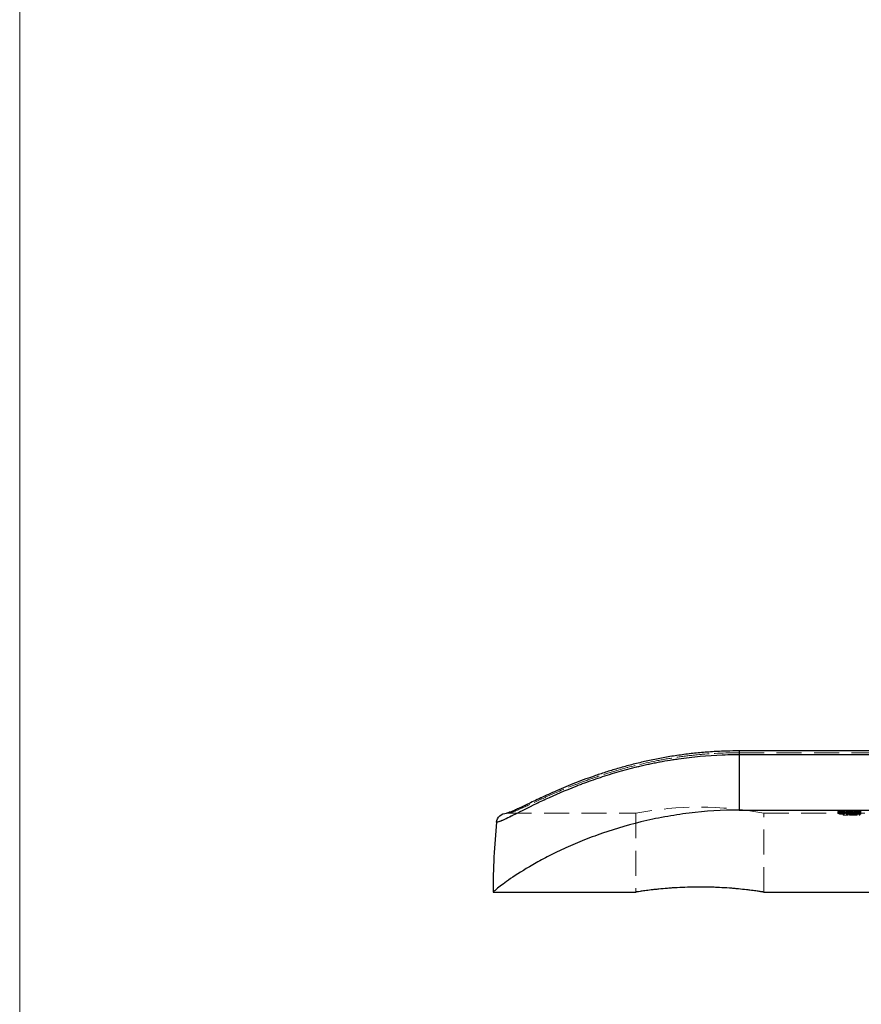
# Model space of a CAD drawing. Units: millimetres. Extents: x 5 to 292, y 5 to 205.
# Drawn here: x 5 to 48, y 105 to 155 of the extents above; entities that cross this region are included whole.
import ezdxf

# ---------------------------------------------------------------- set-up
doc = ezdxf.new("R2010")
doc.units = ezdxf.units.MM
doc.linetypes.add('HIDDEN', pattern=[1.905, 1.27, -0.635])

msp = doc.modelspace()

# ---------------------------------------------------------------- linework, layer by layer
at = {"color": 7, "linetype": 'Continuous', "lineweight": 18}
msp.add_line((5, 205), (5, 5), dxfattribs=at)
at = {"color": 7, "linetype": 'Continuous', "lineweight": 25}
for p, q in [((79.546, 117.868), (41.546, 117.868)), ((41.546, 117.668), (41.546, 114.861)), ((79.546, 117.668), (41.546, 117.668)), ((41.546, 114.861), (79.546, 114.861)), ((29.046, 110.698), (36.304, 110.698)), ((42.796, 110.698), (53.451, 110.698))]:
    msp.add_line(p, q, dxfattribs=at)
at = {"color": 8, "linetype": 'Continuous', "lineweight": 25}
msp.add_line((41.546, 117.868), (41.546, 117.668), dxfattribs=at)
at = {"color": 7, "linetype": 'HIDDEN', "lineweight": 18}
for p, q in [((41.546, 117.668), (41.546, 117.868)), ((41.546, 117.777), (41.546, 117.868)), ((41.546, 117.777), (79.546, 117.777)), ((41.546, 117.668), (79.546, 117.668)), ((41.546, 114.861), (41.546, 117.668)), ((29.731, 114.698), (36.305, 114.698)), ((36.296, 114.7), (36.296, 110.698)), ((42.796, 114.698), (46.833, 114.698)), ((42.796, 110.698), (42.796, 114.698)), ((46.613, 114.791), (46.565, 114.791)), ((46.565, 114.691), (46.565, 114.791)), ((46.565, 114.691), (46.613, 114.691)), ((46.613, 114.691), (46.613, 114.791)), ((46.619, 114.678), (46.619, 114.778)), ((46.891, 114.754), (46.674, 114.754)), ((46.674, 114.654), (46.674, 114.754)), ((46.674, 114.654), (46.891, 114.654)), ((46.682, 114.671), (46.682, 114.771)), ((46.711, 114.759), (46.891, 114.759)), ((46.711, 114.659), (46.711, 114.759)), ((46.891, 114.659), (46.711, 114.659)), ((46.727, 114.707), (46.727, 114.808)), ((46.729, 114.701), (46.729, 114.802)), ((46.736, 114.675), (46.736, 114.776)), ((46.745, 114.67), (46.745, 114.77)), ((47.091, 114.707), (46.833, 114.707)), ((46.833, 114.598), (46.833, 114.698)), ((46.833, 114.607), (47.091, 114.607)), ((46.881, 114.598), (46.833, 114.598)), ((46.864, 114.687), (46.864, 114.787)), ((46.881, 114.701), (46.881, 114.705)), ((46.881, 114.705), (47.091, 114.705)), ((47.091, 114.701), (46.881, 114.701)), ((46.881, 114.7), (46.881, 114.701)), ((46.881, 114.698), (46.881, 114.7)), ((46.881, 114.7), (47.091, 114.7)), ((46.881, 114.598), (46.881, 114.698)), ((46.881, 114.698), (47.3, 114.698)), ((47.091, 114.605), (46.881, 114.605)), ((46.881, 114.601), (47.091, 114.601)), ((47.091, 114.6), (46.881, 114.6)), ((46.891, 114.659), (46.891, 114.759)), ((46.891, 114.654), (46.891, 114.659)), ((46.911, 114.687), (46.911, 114.787)), ((46.965, 114.678), (46.965, 114.778)), ((47.013, 114.678), (47.013, 114.778)), ((47.091, 114.701), (47.091, 114.705)), ((47.091, 114.7), (47.091, 114.701)), ((47.091, 114.6), (47.091, 114.7)), ((47.142, 114.707), (47.142, 114.808)), ((47.142, 114.653), (47.142, 114.707)), ((47.144, 114.701), (47.144, 114.802)), ((47.144, 114.657), (47.144, 114.701)), ((47.159, 114.599), (47.159, 114.7)), ((47.203, 114.601), (47.203, 114.701)), ((47.206, 114.699), (47.552, 114.699)), ((47.206, 114.599), (47.206, 114.699)), ((47.552, 114.599), (47.206, 114.599)), ((47.505, 114.7), (47.211, 114.7)), ((47.211, 114.6), (47.211, 114.7)), ((47.211, 114.6), (47.505, 114.6)), ((47.257, 114.601), (47.257, 114.701)), ((47.258, 114.691), (47.258, 114.792)), ((47.278, 114.678), (47.278, 114.778)), ((47.317, 114.598), (47.4, 114.598)), ((47.325, 114.678), (47.325, 114.778)), ((47.347, 114.598), (47.347, 114.698)), ((47.353, 114.698), (47.396, 114.698)), ((47.353, 114.598), (47.353, 114.698)), ((47.355, 114.603), (47.355, 114.703)), ((47.357, 114.602), (47.357, 114.702)), ((47.373, 114.806), (47.732, 114.806)), ((47.373, 114.705), (47.373, 114.806)), ((47.732, 114.705), (47.373, 114.705)), ((47.393, 114.769), (47.44, 114.769)), ((47.393, 114.668), (47.393, 114.769)), ((47.44, 114.668), (47.393, 114.668)), ((47.396, 114.698), (47.641, 114.698)), ((47.44, 114.668), (47.44, 114.769)), ((47.732, 114.8), (47.486, 114.8)), ((47.486, 114.699), (47.486, 114.8)), ((47.486, 114.699), (47.732, 114.699)), ((47.49, 114.599), (47.49, 114.699)), ((47.505, 114.6), (47.505, 114.7)), ((47.51, 114.601), (47.51, 114.701)), ((47.532, 114.599), (47.532, 114.699)), ((47.552, 114.599), (47.552, 114.699)), ((47.563, 114.657), (47.563, 114.758)), ((47.565, 114.653), (47.565, 114.753)), ((47.578, 114.682), (47.578, 114.783)), ((47.618, 114.685), (47.618, 114.785)), ((47.688, 114.707), (47.641, 114.707)), ((47.641, 114.707), (47.641, 114.698)), ((47.641, 114.698), (47.688, 114.698)), ((47.641, 114.598), (47.641, 114.698)), ((47.641, 114.607), (47.688, 114.607)), ((47.688, 114.598), (47.641, 114.598)), ((47.678, 114.667), (47.678, 114.767)), ((47.688, 114.698), (47.688, 114.707)), ((47.688, 114.598), (47.688, 114.698)), ((47.688, 114.698), (47.938, 114.698)), ((47.725, 114.666), (47.725, 114.767)), ((47.732, 114.705), (47.732, 114.806)), ((47.732, 114.699), (47.732, 114.705))]:
    msp.add_line(p, q, dxfattribs=at)
msp.add_arc((39.546, 98.036), 16.977, 78.9634, 101.0079, dxfattribs=at)
for centre, major_axis, ratio, start_param, end_param in [((46.955, 131.548), (0, 16.85), 0.205128, 3.044245, 3.060011), ((46.955, 131.548), (0, 16.95), 0.205128, 3.044821, 3.060493), ((47.003, 131.548), (0, 16.85), 0.204874, 3.048486, 3.056779), ((47.003, 131.548), (0, 16.95), 0.204874, 3.049037, 3.05728), ((49.155, 131.548), (0, 16.85), 0.937076, 3.028455, 3.041527), ((49.155, 131.548), (0, 16.95), 0.937076, 3.029126, 3.042119), ((49.217, 131.548), (0, 16.85), 0.936984, 3.031697, 3.04013), ((49.217, 131.548), (0, 16.95), 0.936984, 3.032348, 3.04073), ((47.722, 131.548), (32.088, 0), 0.525126, 4.705142, 4.706457), ((47.722, 131.548), (32.278, 0), 0.525126, 4.705184, 4.706492)]:
    msp.add_ellipse(centre, major_axis=major_axis, ratio=ratio, start_param=start_param, end_param=end_param, dxfattribs=at)
at = {"color": 7, "linetype": 'Continuous', "lineweight": 25}
msp.add_ellipse((41.546, 110.698), major_axis=(0, 20.85), ratio=0.59952, start_param=1.399641, end_param=1.570796, dxfattribs=at)
for points, knots in [([(41.546, 117.668), (40.783, 117.668), (40.031, 117.628), (38.92, 117.512), (38.552, 117.464), (37.823, 117.35), (37.46, 117.284), (36.394, 117.065), (35.718, 116.89), (34.753, 116.598), (34.44, 116.496), (33.831, 116.284), (33.535, 116.174), (32.692, 115.845), (32.184, 115.624), (31.274, 115.203), (30.87, 115.002), (30.198, 114.663), (29.925, 114.523), (29.6, 114.372), (29.506, 114.331), (29.347, 114.273), (29.282, 114.255), (29.229, 114.25)], [0, 0, 0, 0, 0.125, 0.125, 0.1875, 0.1875, 0.25, 0.25, 0.375, 0.375, 0.4375, 0.4375, 0.5, 0.5, 0.625, 0.625, 0.75, 0.75, 0.875, 0.875, 0.9375, 0.9375, 1, 1, 1, 1]), ([(41.546, 117.866), (41.338, 117.865), (40.885, 117.863), (40.19, 117.828), (39.463, 117.77), (38.744, 117.688), (38.035, 117.583), (37.341, 117.456), (36.663, 117.311), (36.003, 117.149), (35.366, 116.973), (34.758, 116.786), (34.177, 116.592), (33.626, 116.392), (33.104, 116.19), (32.616, 115.991), (32.167, 115.797), (31.755, 115.612), (31.377, 115.436), (31.032, 115.273), (30.724, 115.125), (30.457, 114.997), (30.229, 114.891), (30.039, 114.807), (29.892, 114.748), (29.793, 114.714), (29.734, 114.699), (29.727, 114.699), (29.724, 114.698)], [0, 0, 0, 0, 0.0361, 0.078488, 0.120901, 0.163324, 0.205745, 0.247842, 0.289945, 0.332034, 0.37386, 0.415297, 0.456104, 0.496929, 0.537614, 0.577801, 0.617267, 0.655899, 0.694725, 0.733602, 0.772053, 0.809673, 0.846059, 0.882905, 0.919114, 0.949514, 0.976843, 1, 1, 1, 1]), ([(41.546, 114.861), (40.684, 114.861), (39.837, 114.808), (38.588, 114.655), (38.175, 114.592), (37.357, 114.442), (36.953, 114.355), (35.779, 114.07), (35.039, 113.843), (33.993, 113.466), (33.654, 113.333), (33.011, 113.064), (32.707, 112.928), (32.133, 112.655), (31.862, 112.518), (31.355, 112.249), (31.116, 112.115), (30.461, 111.73), (30.11, 111.5), (29.695, 111.21), (29.575, 111.122), (29.373, 110.97), (29.293, 110.906), (29.103, 110.752), (29.046, 110.698), (29.046, 110.698)], [0, 0, 0, 0, 0.125, 0.125, 0.1875, 0.1875, 0.25, 0.25, 0.375, 0.375, 0.4375, 0.4375, 0.5, 0.5, 0.5625, 0.5625, 0.625, 0.625, 0.75, 0.75, 0.8125, 0.8125, 0.875, 0.875, 1, 1, 1, 1]), ([(29.229, 114.25), (29.242, 114.373), (29.302, 114.489), (29.485, 114.652), (29.609, 114.698), (29.731, 114.698)], [0, 0, 0, 0, 0.5, 0.5, 1, 1, 1, 1]), ([(42.796, 110.698), (42.794, 110.699), (42.79, 110.699), (42.755, 110.705), (42.699, 110.713), (42.62, 110.725), (42.487, 110.745), (42.312, 110.769), (42.1, 110.796), (41.862, 110.824), (41.591, 110.853), (41.291, 110.88), (40.974, 110.905), (40.634, 110.926), (40.28, 110.941), (39.921, 110.951), (39.555, 110.955), (39.192, 110.951), (38.834, 110.942), (38.485, 110.927), (38.153, 110.907), (37.832, 110.883), (37.534, 110.856), (37.265, 110.828), (37.016, 110.799), (36.801, 110.771), (36.626, 110.747), (36.478, 110.726), (36.372, 110.71), (36.317, 110.702), (36.293, 110.698), (36.301, 110.699), (36.304, 110.7)], [0, 0, 0, 0, 0.026161, 0.052505, 0.079427, 0.106547, 0.132707, 0.185907, 0.213006, 0.239361, 0.292958, 0.320262, 0.346747, 0.400629, 0.428093, 0.454361, 0.507805, 0.535047, 0.56109, 0.614055, 0.641038, 0.667198, 0.72039, 0.747482, 0.773918, 0.827685, 0.855082, 0.881525, 0.935326, 0.962752, 0.988925, 1, 1, 1, 1])]:
    msp.add_open_spline(points, degree=3, knots=knots, dxfattribs=at)
at = {"color": 7, "linetype": 'HIDDEN', "lineweight": 18}
for points, knots in [([(29.229, 114.25), (29.282, 114.255), (29.347, 114.273), (29.506, 114.331), (29.6, 114.372), (29.925, 114.523), (30.198, 114.663), (30.87, 115.002), (31.274, 115.203), (32.184, 115.624), (32.692, 115.845), (33.535, 116.174), (33.831, 116.284), (34.44, 116.496), (34.753, 116.598), (35.718, 116.89), (36.394, 117.065), (37.46, 117.284), (37.823, 117.35), (38.552, 117.464), (38.92, 117.512), (40.031, 117.628), (40.783, 117.668), (41.546, 117.668)], [0, 0, 0, 0, 0.0625, 0.0625, 0.125, 0.125, 0.25, 0.25, 0.375, 0.375, 0.5, 0.5, 0.5625, 0.5625, 0.625, 0.625, 0.75, 0.75, 0.8125, 0.8125, 0.875, 0.875, 1, 1, 1, 1]), ([(29.731, 114.698), (29.783, 114.698), (29.848, 114.71), (30.004, 114.754), (30.097, 114.788), (30.415, 114.916), (30.682, 115.04), (31.174, 115.269), (31.354, 115.353), (31.745, 115.532), (31.954, 115.625), (32.616, 115.914), (33.108, 116.116), (33.921, 116.417), (34.206, 116.518), (34.791, 116.711), (35.091, 116.804), (36.014, 117.07), (36.659, 117.23), (37.674, 117.429), (38.019, 117.489), (38.71, 117.592), (39.059, 117.635), (40.112, 117.74), (40.824, 117.777), (41.546, 117.777)], [0, 0, 0, 0, 0.0625, 0.0625, 0.125, 0.125, 0.25, 0.25, 0.3125, 0.3125, 0.375, 0.375, 0.5, 0.5, 0.5625, 0.5625, 0.625, 0.625, 0.75, 0.75, 0.8125, 0.8125, 0.875, 0.875, 1, 1, 1, 1]), ([(41.546, 117.777), (40.824, 117.777), (40.112, 117.74), (39.059, 117.635), (38.71, 117.592), (38.019, 117.489), (37.674, 117.429), (36.659, 117.23), (36.014, 117.07), (35.091, 116.804), (34.791, 116.711), (34.206, 116.518), (33.921, 116.417), (33.108, 116.116), (32.616, 115.914), (31.954, 115.625), (31.745, 115.532), (31.354, 115.353), (31.174, 115.269), (30.682, 115.04), (30.415, 114.916), (30.097, 114.788), (30.004, 114.754), (29.848, 114.71), (29.783, 114.698), (29.731, 114.698)], [0, 0, 0, 0, 0.125, 0.125, 0.1875, 0.1875, 0.25, 0.25, 0.375, 0.375, 0.4375, 0.4375, 0.5, 0.5, 0.625, 0.625, 0.6875, 0.6875, 0.75, 0.75, 0.875, 0.875, 0.9375, 0.9375, 1, 1, 1, 1]), ([(46.565, 114.791), (46.571, 114.795), (46.587, 114.8), (46.646, 114.806), (46.686, 114.808), (46.727, 114.808)], [0, 0, 0, 0, 0.5, 0.5, 1, 1, 1, 1]), ([(46.727, 114.707), (46.686, 114.707), (46.646, 114.705), (46.588, 114.699), (46.571, 114.695), (46.565, 114.691)], [0, 0, 0, 0, 0.5, 0.5, 1, 1, 1, 1]), ([(46.729, 114.802), (46.714, 114.802), (46.699, 114.801), (46.684, 114.801), (46.67, 114.8), (46.656, 114.799), (46.645, 114.798), (46.637, 114.797), (46.63, 114.796), (46.625, 114.795), (46.619, 114.794), (46.616, 114.793), (46.613, 114.791)], [0, 0, 0, 0, 0.0000457917, 0.0000457917, 0.0000457917, 0.0000916643, 0.0000916643, 0.0000916643, 0.0001250976, 0.0001250976, 0.0001250976, 0.0001629797, 0.0001629797, 0.0001629797, 0.0001629797]), ([(46.613, 114.691), (46.619, 114.694), (46.631, 114.696), (46.675, 114.7), (46.702, 114.701), (46.729, 114.701)], [0, 0, 0, 0, 0.5, 0.5, 1, 1, 1, 1]), ([(46.619, 114.778), (46.629, 114.778), (46.638, 114.777), (46.648, 114.777), (46.657, 114.777), (46.667, 114.777), (46.677, 114.776), (46.696, 114.776), (46.716, 114.776), (46.736, 114.776)], [0, 0, 0, 0, 0.0000301313, 0.0000301313, 0.0000301313, 0.0000602844, 0.0000602844, 0.0000602844, 0.0001206136, 0.0001206136, 0.0001206136, 0.0001206136]), ([(46.736, 114.675), (46.726, 114.675), (46.716, 114.675), (46.706, 114.675), (46.696, 114.675), (46.686, 114.676), (46.676, 114.676), (46.657, 114.676), (46.638, 114.677), (46.619, 114.678)], [0, 0, 0, 0, 0.0000301762, 0.0000301762, 0.0000301762, 0.0000603142, 0.0000603142, 0.0000603142, 0.0001203267, 0.0001203267, 0.0001203267, 0.0001203267]), ([(46.745, 114.77), (46.739, 114.77), (46.734, 114.77), (46.729, 114.77), (46.724, 114.771), (46.718, 114.771), (46.713, 114.771), (46.703, 114.771), (46.693, 114.771), (46.682, 114.771)], [0, 0, 0, 0, 0.00001587408, 0.00001587408, 0.00001587408, 0.0000317675, 0.0000317675, 0.0000317675, 0.00006341682, 0.00006341682, 0.00006341682, 0.00006341682]), ([(46.682, 114.671), (46.687, 114.671), (46.693, 114.671), (46.698, 114.671), (46.703, 114.67), (46.708, 114.67), (46.713, 114.67), (46.724, 114.67), (46.734, 114.67), (46.745, 114.67)], [0, 0, 0, 0, 0.00001587141, 0.00001587141, 0.00001587141, 0.00003175548, 0.00003175548, 0.00003175548, 0.00006346509, 0.00006346509, 0.00006346509, 0.00006346509]), ([(46.727, 114.808), (46.776, 114.808), (46.826, 114.806), (46.893, 114.798), (46.91, 114.792), (46.911, 114.787)], [0, 0, 0, 0, 0.5, 0.5, 1, 1, 1, 1]), ([(46.911, 114.687), (46.91, 114.692), (46.894, 114.697), (46.826, 114.705), (46.776, 114.707), (46.727, 114.707)], [0, 0, 0, 0, 0.5, 0.5, 1, 1, 1, 1]), ([(46.864, 114.787), (46.863, 114.789), (46.861, 114.791), (46.856, 114.792), (46.85, 114.794), (46.842, 114.795), (46.831, 114.797), (46.821, 114.798), (46.81, 114.799), (46.798, 114.8), (46.784, 114.8), (46.768, 114.801), (46.752, 114.801), (46.745, 114.801), (46.737, 114.802), (46.729, 114.802)], [0, 0, 0, 0, 0.0000482766, 0.0000482766, 0.0000482766, 0.0000971902, 0.0000971902, 0.0000971902, 0.0001395945, 0.0001395945, 0.0001395945, 0.0001885734, 0.0001885734, 0.0001885734, 0.0002111912, 0.0002111912, 0.0002111912, 0.0002111912]), ([(46.729, 114.701), (46.745, 114.701), (46.761, 114.701), (46.776, 114.7), (46.791, 114.699), (46.805, 114.699), (46.817, 114.697), (46.829, 114.696), (46.838, 114.695), (46.846, 114.694), (46.853, 114.692), (46.859, 114.691), (46.861, 114.689), (46.863, 114.688), (46.863, 114.688), (46.864, 114.687)], [0, 0, 0, 0, 0.0000474991, 0.0000474991, 0.0000474991, 0.0000955631, 0.0000955631, 0.0000955631, 0.000139491, 0.000139491, 0.000139491, 0.0001848756, 0.0001848756, 0.0001848756, 0.0002111866, 0.0002111866, 0.0002111866, 0.0002111866]), ([(46.736, 114.776), (46.754, 114.776), (46.772, 114.776), (46.789, 114.776), (46.801, 114.777), (46.813, 114.777), (46.823, 114.778), (46.833, 114.779), (46.842, 114.78), (46.848, 114.781), (46.855, 114.782), (46.859, 114.783), (46.861, 114.785), (46.863, 114.785), (46.864, 114.786), (46.864, 114.787)], [0, 0, 0, 0, 0.0000531538, 0.0000531538, 0.0000531538, 0.0000919231, 0.0000919231, 0.0000919231, 0.0001306655, 0.0001306655, 0.0001306655, 0.0001682496, 0.0001682496, 0.0001682496, 0.0001934278, 0.0001934278, 0.0001934278, 0.0001934278]), ([(46.864, 114.687), (46.863, 114.685), (46.862, 114.684), (46.857, 114.682), (46.853, 114.681), (46.847, 114.68), (46.839, 114.679), (46.832, 114.678), (46.823, 114.678), (46.813, 114.677), (46.802, 114.676), (46.791, 114.676), (46.779, 114.676), (46.765, 114.675), (46.75, 114.675), (46.736, 114.675)], [0, 0, 0, 0, 0.0000437619, 0.0000437619, 0.0000437619, 0.0000791108, 0.0000791108, 0.0000791108, 0.0001143777, 0.0001143777, 0.0001143777, 0.0001508363, 0.0001508363, 0.0001508363, 0.000193675, 0.000193675, 0.000193675, 0.000193675]), ([(46.911, 114.787), (46.91, 114.783), (46.897, 114.778), (46.85, 114.774), (46.831, 114.772), (46.79, 114.771), (46.767, 114.77), (46.745, 114.77)], [0, 0, 0, 0, 0.5, 0.5, 0.75, 0.75, 1, 1, 1, 1]), ([(46.745, 114.67), (46.767, 114.67), (46.79, 114.67), (46.832, 114.672), (46.85, 114.673), (46.896, 114.678), (46.91, 114.682), (46.911, 114.687)], [0, 0, 0, 0, 0.25, 0.25, 0.5, 0.5, 1, 1, 1, 1]), ([(46.965, 114.778), (46.966, 114.784), (46.969, 114.791), (47.01, 114.8), (47.029, 114.803), (47.08, 114.807), (47.111, 114.808), (47.142, 114.808)], [0, 0, 0, 0, 0.5, 0.5, 0.75, 0.75, 1, 1, 1, 1]), ([(47.142, 114.753), (47.111, 114.753), (47.08, 114.754), (47.029, 114.757), (47.009, 114.759), (46.969, 114.766), (46.966, 114.772), (46.965, 114.778)], [0, 0, 0, 0, 0.25, 0.25, 0.5, 0.5, 1, 1, 1, 1]), ([(47.142, 114.707), (47.111, 114.707), (47.08, 114.706), (47.029, 114.702), (47.01, 114.699), (46.969, 114.69), (46.966, 114.684), (46.965, 114.678)], [0, 0, 0, 0, 0.25, 0.25, 0.5, 0.5, 1, 1, 1, 1]), ([(46.965, 114.678), (46.966, 114.672), (46.969, 114.666), (47.009, 114.659), (47.028, 114.657), (47.08, 114.654), (47.111, 114.653), (47.142, 114.653)], [0, 0, 0, 0, 0.5, 0.5, 0.75, 0.75, 1, 1, 1, 1]), ([(47.144, 114.802), (47.12, 114.801), (47.096, 114.801), (47.057, 114.797), (47.043, 114.795), (47.014, 114.788), (47.013, 114.783), (47.013, 114.778)], [0, 0, 0, 0, 0.25, 0.25, 0.5, 0.5, 1, 1, 1, 1]), ([(47.013, 114.778), (47.013, 114.775), (47.014, 114.772), (47.019, 114.769), (47.022, 114.768), (47.028, 114.766), (47.037, 114.764), (47.044, 114.763), (47.052, 114.762), (47.063, 114.761), (47.073, 114.76), (47.086, 114.759), (47.1, 114.759), (47.114, 114.758), (47.129, 114.758), (47.144, 114.758)], [0, 0, 0, 0, 0.0000926863, 0.0000926863, 0.0000926863, 0.0001553569, 0.0001553569, 0.0001553569, 0.0002005397, 0.0002005397, 0.0002005397, 0.0002461298, 0.0002461298, 0.0002461298, 0.0002917882, 0.0002917882, 0.0002917882, 0.0002917882]), ([(47.013, 114.678), (47.013, 114.682), (47.014, 114.687), (47.042, 114.694), (47.056, 114.697), (47.095, 114.7), (47.119, 114.701), (47.144, 114.701)], [0, 0, 0, 0, 0.5, 0.5, 0.75, 0.75, 1, 1, 1, 1]), ([(47.144, 114.657), (47.12, 114.658), (47.096, 114.658), (47.057, 114.661), (47.043, 114.662), (47.014, 114.668), (47.013, 114.673), (47.013, 114.678)], [0, 0, 0, 0, 0.25, 0.25, 0.5, 0.5, 1, 1, 1, 1]), ([(47.142, 114.808), (47.174, 114.808), (47.205, 114.807), (47.256, 114.803), (47.277, 114.8), (47.319, 114.791), (47.324, 114.784), (47.325, 114.778)], [0, 0, 0, 0, 0.25, 0.25, 0.5, 0.5, 1, 1, 1, 1]), ([(47.325, 114.778), (47.324, 114.772), (47.319, 114.766), (47.277, 114.759), (47.257, 114.757), (47.205, 114.754), (47.174, 114.753), (47.142, 114.753)], [0, 0, 0, 0, 0.5, 0.5, 0.75, 0.75, 1, 1, 1, 1]), ([(47.325, 114.678), (47.324, 114.684), (47.32, 114.69), (47.277, 114.699), (47.257, 114.702), (47.205, 114.706), (47.174, 114.707), (47.142, 114.707)], [0, 0, 0, 0, 0.5, 0.5, 0.75, 0.75, 1, 1, 1, 1]), ([(47.142, 114.653), (47.174, 114.653), (47.205, 114.654), (47.257, 114.657), (47.277, 114.659), (47.319, 114.666), (47.324, 114.672), (47.325, 114.678)], [0, 0, 0, 0, 0.25, 0.25, 0.5, 0.5, 1, 1, 1, 1]), ([(47.258, 114.792), (47.251, 114.793), (47.243, 114.795), (47.232, 114.797), (47.224, 114.798), (47.213, 114.799), (47.202, 114.8), (47.191, 114.8), (47.178, 114.801), (47.165, 114.801), (47.158, 114.801), (47.151, 114.802), (47.144, 114.802)], [0, 0, 0, 0, 0.0000541017, 0.0000541017, 0.0000541017, 0.0000939717, 0.0000939717, 0.0000939717, 0.0001339035, 0.0001339035, 0.0001339035, 0.0001548224, 0.0001548224, 0.0001548224, 0.0001548224]), ([(47.144, 114.758), (47.168, 114.758), (47.192, 114.759), (47.231, 114.761), (47.245, 114.763), (47.273, 114.769), (47.277, 114.773), (47.278, 114.778)], [0, 0, 0, 0, 0.25, 0.25, 0.5, 0.5, 1, 1, 1, 1]), ([(47.144, 114.701), (47.17, 114.701), (47.195, 114.7), (47.235, 114.696), (47.248, 114.694), (47.258, 114.691)], [0, 0, 0, 0, 0.5, 0.5, 1, 1, 1, 1]), ([(47.278, 114.678), (47.277, 114.673), (47.274, 114.669), (47.245, 114.663), (47.232, 114.661), (47.193, 114.658), (47.169, 114.658), (47.144, 114.657)], [0, 0, 0, 0, 0.5, 0.5, 0.75, 0.75, 1, 1, 1, 1]), ([(47.159, 114.599), (47.159, 114.6), (47.162, 114.6), (47.177, 114.601), (47.189, 114.601), (47.203, 114.601)], [0, 0, 0, 0, 0.5, 0.5, 1, 1, 1, 1]), ([(47.353, 114.598), (47.327, 114.598), (47.302, 114.598), (47.253, 114.598), (47.231, 114.598), (47.197, 114.599), (47.183, 114.599), (47.164, 114.599), (47.16, 114.599), (47.159, 114.599)], [0, 0, 0, 0, 0.25, 0.25, 0.5, 0.5, 0.75, 0.75, 1, 1, 1, 1]), ([(47.355, 114.703), (47.325, 114.703), (47.296, 114.703), (47.244, 114.702), (47.222, 114.702), (47.203, 114.701)], [0, 0, 0, 0, 0.5, 0.5, 1, 1, 1, 1]), ([(47.203, 114.601), (47.222, 114.602), (47.244, 114.602), (47.296, 114.603), (47.325, 114.603), (47.355, 114.603)], [0, 0, 0, 0, 0.5, 0.5, 1, 1, 1, 1]), ([(47.347, 114.698), (47.31, 114.698), (47.273, 114.698), (47.221, 114.699), (47.208, 114.699), (47.206, 114.699)], [0, 0, 0, 0, 0.5, 0.5, 1, 1, 1, 1]), ([(47.206, 114.599), (47.208, 114.599), (47.22, 114.599), (47.273, 114.598), (47.31, 114.598), (47.347, 114.598)], [0, 0, 0, 0, 0.5, 0.5, 1, 1, 1, 1]), ([(47.257, 114.601), (47.252, 114.601), (47.246, 114.601), (47.241, 114.601), (47.237, 114.601), (47.232, 114.601), (47.229, 114.601), (47.221, 114.6), (47.216, 114.6), (47.211, 114.6)], [0, 0, 0, 0, 0.0000232964, 0.0000232964, 0.0000232964, 0.00004661151, 0.00004661151, 0.00004661151, 0.00009276339, 0.00009276339, 0.00009276339, 0.00009276339]), ([(47.257, 114.701), (47.264, 114.701), (47.272, 114.701), (47.279, 114.702), (47.293, 114.702), (47.309, 114.702), (47.325, 114.702), (47.335, 114.702), (47.346, 114.702), (47.357, 114.702)], [0, 0, 0, 0, 0.0000272054, 0.0000272054, 0.0000272054, 0.0000762281, 0.0000762281, 0.0000762281, 0.0001087048, 0.0001087048, 0.0001087048, 0.0001087048]), ([(47.357, 114.602), (47.348, 114.602), (47.339, 114.602), (47.33, 114.602), (47.314, 114.602), (47.298, 114.602), (47.283, 114.602), (47.274, 114.601), (47.266, 114.601), (47.257, 114.601)], [0, 0, 0, 0, 0.0000272054, 0.0000272054, 0.0000272054, 0.0000767691, 0.0000767691, 0.0000767691, 0.00010873, 0.00010873, 0.00010873, 0.00010873]), ([(47.278, 114.778), (47.277, 114.78), (47.276, 114.783), (47.273, 114.785), (47.272, 114.786), (47.27, 114.787), (47.267, 114.788), (47.265, 114.789), (47.261, 114.791), (47.258, 114.792)], [0, 0, 0, 0, 0.0000670455, 0.0000670455, 0.0000670455, 0.000101199, 0.000101199, 0.000101199, 0.0001357564, 0.0001357564, 0.0001357564, 0.0001357564]), ([(47.258, 114.691), (47.261, 114.69), (47.265, 114.689), (47.267, 114.688), (47.27, 114.687), (47.272, 114.686), (47.273, 114.684), (47.275, 114.683), (47.276, 114.682), (47.277, 114.681), (47.277, 114.68), (47.277, 114.679), (47.278, 114.678)], [0, 0, 0, 0, 0.0000338477, 0.0000338477, 0.0000338477, 0.0000676792, 0.0000676792, 0.0000676792, 0.0001016163, 0.0001016163, 0.0001016163, 0.0001357135, 0.0001357135, 0.0001357135, 0.0001357135]), ([(47.3, 114.698), (47.302, 114.698), (47.319, 114.698), (47.337, 114.698), (47.353, 114.698)], [0, 0, 0, 0, 0.113014, 1, 1, 1, 1]), ([(47.49, 114.699), (47.474, 114.699), (47.455, 114.699), (47.405, 114.698), (47.376, 114.698), (47.347, 114.698)], [0, 0, 0, 0, 0.5, 0.5, 1, 1, 1, 1]), ([(47.347, 114.598), (47.376, 114.598), (47.405, 114.598), (47.455, 114.599), (47.474, 114.599), (47.49, 114.599)], [0, 0, 0, 0, 0.5, 0.5, 1, 1, 1, 1]), ([(47.532, 114.599), (47.514, 114.599), (47.49, 114.598), (47.427, 114.598), (47.39, 114.598), (47.353, 114.598)], [0, 0, 0, 0, 0.5, 0.5, 1, 1, 1, 1]), ([(47.51, 114.701), (47.491, 114.702), (47.469, 114.702), (47.415, 114.703), (47.385, 114.703), (47.355, 114.703)], [0, 0, 0, 0, 0.5, 0.5, 1, 1, 1, 1]), ([(47.355, 114.603), (47.385, 114.603), (47.415, 114.603), (47.469, 114.602), (47.491, 114.602), (47.51, 114.601)], [0, 0, 0, 0, 0.5, 0.5, 1, 1, 1, 1]), ([(47.505, 114.6), (47.496, 114.6), (47.48, 114.601), (47.425, 114.602), (47.391, 114.602), (47.357, 114.602)], [0, 0, 0, 0, 0.5, 0.5, 1, 1, 1, 1]), ([(47.565, 114.753), (47.542, 114.753), (47.519, 114.754), (47.477, 114.755), (47.458, 114.756), (47.411, 114.76), (47.395, 114.764), (47.393, 114.769)], [0, 0, 0, 0, 0.25, 0.25, 0.5, 0.5, 1, 1, 1, 1]), ([(47.393, 114.668), (47.395, 114.664), (47.41, 114.66), (47.458, 114.656), (47.477, 114.655), (47.519, 114.653), (47.542, 114.653), (47.565, 114.653)], [0, 0, 0, 0, 0.5, 0.5, 0.75, 0.75, 1, 1, 1, 1]), ([(47.44, 114.769), (47.443, 114.766), (47.453, 114.763), (47.498, 114.759), (47.531, 114.758), (47.563, 114.758)], [0, 0, 0, 0, 0.5, 0.5, 1, 1, 1, 1]), ([(47.563, 114.657), (47.548, 114.658), (47.532, 114.658), (47.518, 114.658), (47.506, 114.658), (47.495, 114.659), (47.485, 114.66), (47.475, 114.66), (47.467, 114.661), (47.46, 114.662), (47.454, 114.663), (47.449, 114.664), (47.446, 114.665), (47.443, 114.666), (47.441, 114.667), (47.44, 114.668)], [0, 0, 0, 0, 0.000045395, 0.000045395, 0.000045395, 0.0000835662, 0.0000835662, 0.0000835662, 0.0001218085, 0.0001218085, 0.0001218085, 0.000159275, 0.000159275, 0.000159275, 0.0001911863, 0.0001911863, 0.0001911863, 0.0001911863]), ([(47.51, 114.601), (47.524, 114.601), (47.536, 114.601), (47.549, 114.6), (47.552, 114.6), (47.552, 114.599)], [0, 0, 0, 0, 0.5, 0.5, 1, 1, 1, 1]), ([(47.563, 114.758), (47.577, 114.758), (47.592, 114.758), (47.605, 114.758), (47.619, 114.759), (47.631, 114.76), (47.642, 114.76), (47.652, 114.761), (47.66, 114.762), (47.666, 114.763), (47.671, 114.764), (47.675, 114.765), (47.676, 114.766), (47.677, 114.766), (47.678, 114.767), (47.678, 114.767)], [0, 0, 0, 0, 0.0000428123, 0.0000428123, 0.0000428123, 0.0000861383, 0.0000861383, 0.0000861383, 0.0001241804, 0.0001241804, 0.0001241804, 0.0001565674, 0.0001565674, 0.0001565674, 0.0001740643, 0.0001740643, 0.0001740643, 0.0001740643]), ([(47.678, 114.667), (47.678, 114.666), (47.676, 114.665), (47.672, 114.664), (47.668, 114.663), (47.661, 114.662), (47.654, 114.661), (47.646, 114.66), (47.637, 114.66), (47.628, 114.659), (47.617, 114.658), (47.604, 114.658), (47.591, 114.658), (47.582, 114.658), (47.572, 114.657), (47.563, 114.657)], [0, 0, 0, 0, 0.0000357226, 0.0000357226, 0.0000357226, 0.0000717812, 0.0000717812, 0.0000717812, 0.00010616, 0.00010616, 0.00010616, 0.0001465691, 0.0001465691, 0.0001465691, 0.0001744979, 0.0001744979, 0.0001744979, 0.0001744979]), ([(47.725, 114.767), (47.725, 114.765), (47.722, 114.763), (47.706, 114.76), (47.694, 114.758), (47.65, 114.755), (47.608, 114.753), (47.565, 114.753)], [0, 0, 0, 0, 0.25, 0.25, 0.5, 0.5, 1, 1, 1, 1]), ([(47.565, 114.653), (47.586, 114.653), (47.607, 114.653), (47.647, 114.654), (47.664, 114.655), (47.693, 114.658), (47.706, 114.659), (47.722, 114.663), (47.725, 114.665), (47.725, 114.666)], [0, 0, 0, 0, 0.25, 0.25, 0.5, 0.5, 0.75, 0.75, 1, 1, 1, 1]), ([(47.678, 114.767), (47.677, 114.77), (47.663, 114.773), (47.623, 114.778), (47.6, 114.78), (47.578, 114.783)], [0, 0, 0, 0, 0.5, 0.5, 1, 1, 1, 1]), ([(47.578, 114.682), (47.589, 114.681), (47.6, 114.68), (47.611, 114.679), (47.622, 114.677), (47.633, 114.676), (47.643, 114.675), (47.653, 114.674), (47.662, 114.672), (47.669, 114.671), (47.675, 114.67), (47.677, 114.668), (47.678, 114.667)], [0, 0, 0, 0, 0.0000491438, 0.0000491438, 0.0000491438, 0.0000983223, 0.0000983223, 0.0000983223, 0.000148169, 0.000148169, 0.000148169, 0.0001967318, 0.0001967318, 0.0001967318, 0.0001967318]), ([(47.618, 114.785), (47.631, 114.784), (47.644, 114.782), (47.656, 114.781), (47.668, 114.779), (47.68, 114.778), (47.69, 114.777), (47.701, 114.775), (47.711, 114.773), (47.717, 114.772), (47.722, 114.77), (47.725, 114.768), (47.725, 114.767)], [0, 0, 0, 0, 0.0000561907, 0.0000561907, 0.0000561907, 0.000112448, 0.000112448, 0.000112448, 0.0001694151, 0.0001694151, 0.0001694151, 0.0002248795, 0.0002248795, 0.0002248795, 0.0002248795]), ([(47.725, 114.666), (47.725, 114.668), (47.722, 114.67), (47.71, 114.673), (47.701, 114.675), (47.669, 114.679), (47.644, 114.682), (47.618, 114.685)], [0, 0, 0, 0, 0.25, 0.25, 0.5, 0.5, 1, 1, 1, 1])]:
    msp.add_open_spline(points, degree=3, knots=knots, dxfattribs=at)

doc.saveas('drawing.dxf')
